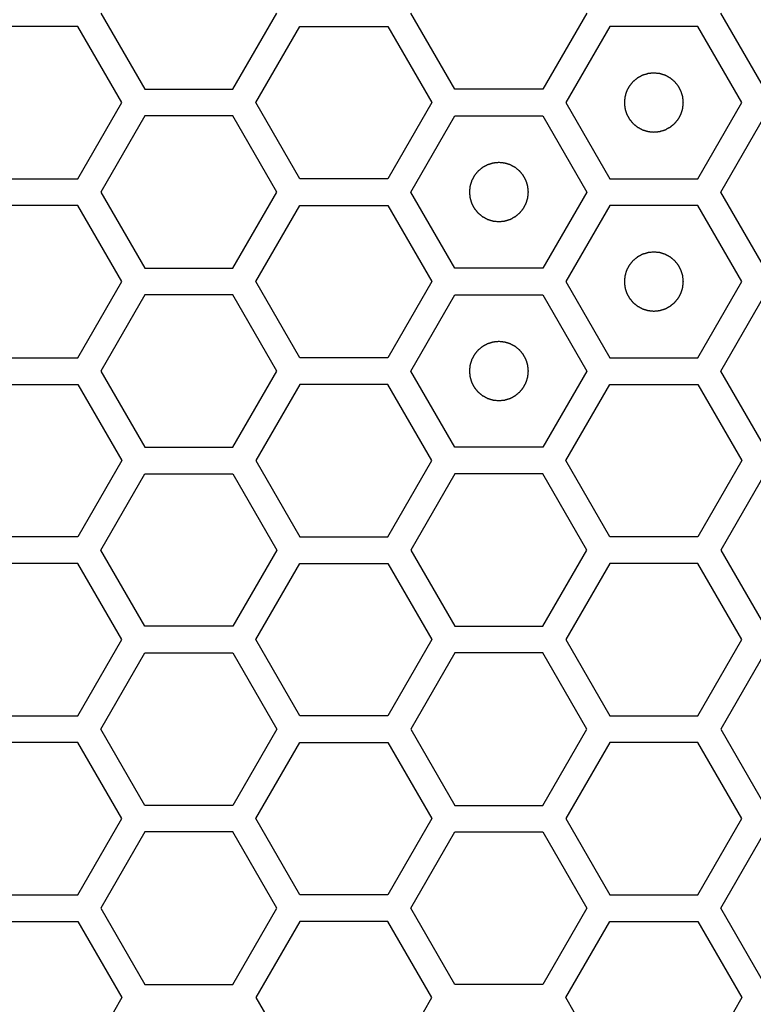
# Model space of a CAD drawing. Units: millimetres. Extents: x 0 to 420, y 0 to 297.
# Drawn here: x 59 to 61, y 221 to 224 of the extents above; entities that cross this region are included whole.
import ezdxf

# ---------------------------------------------------------------- set-up
doc = ezdxf.new("R2010")
doc.units = ezdxf.units.MM
doc.header["$LTSCALE"] = 23.1
doc.layers.add('03___PRT_ALL_CURVES', color=7, linetype='CONTINUOUS')

msp = doc.modelspace()

# ---------------------------------------------------------------- linework, layer by layer
at = {"layer": '03___PRT_ALL_CURVES', "color": 40, "linetype": 'Continuous'}
for p, q in [((59.027211, 224.283241), (59.176167, 224.025241)), ((59.474079, 224.025241), (59.623035, 224.283241)), ((60.225805, 224.025241), (60.076849, 224.283241)), ((60.672673, 224.283241), (60.523717, 224.025241)), ((61.275443, 224.025241), (61.126487, 224.283241)), ((58.949294, 224.238241), (58.651382, 224.238241)), ((59.09825, 223.980241), (58.949294, 224.238241)), ((59.552038, 223.980241), (59.700995, 224.238241)), ((59.700995, 224.238241), (59.998907, 224.238241)), ((59.998907, 224.238241), (60.147863, 223.980241)), ((60.750615, 224.238241), (60.601659, 223.980241)), ((61.048527, 224.238241), (60.750615, 224.238241)), ((61.197483, 223.980241), (61.048527, 224.238241)), ((59.176167, 224.025241), (59.474079, 224.025241)), ((60.523717, 224.025241), (60.225805, 224.025241)), ((58.949294, 223.722241), (59.09825, 223.980241)), ((59.700995, 223.722241), (59.552038, 223.980241)), ((60.147863, 223.980241), (59.998907, 223.722241)), ((60.601659, 223.980241), (60.750615, 223.722241)), ((61.048527, 223.722241), (61.197483, 223.980241)), ((59.176167, 223.935241), (59.027211, 223.677241)), ((59.474079, 223.935241), (59.176167, 223.935241)), ((59.623035, 223.677241), (59.474079, 223.935241)), ((60.076849, 223.677241), (60.225805, 223.935241)), ((60.225805, 223.935241), (60.523717, 223.935241)), ((60.523717, 223.935241), (60.672673, 223.677241)), ((61.126487, 223.677241), (61.275443, 223.935241)), ((58.651382, 223.722241), (58.949294, 223.722241)), ((59.998907, 223.722241), (59.700995, 223.722241)), ((60.750615, 223.722241), (61.048527, 223.722241)), ((59.027211, 223.677241), (59.176167, 223.419241)), ((59.474079, 223.419241), (59.623035, 223.677241)), ((60.225805, 223.419241), (60.076849, 223.677241)), ((60.672673, 223.677241), (60.523717, 223.419241)), ((61.275443, 223.419241), (61.126487, 223.677241)), ((58.949294, 223.632241), (58.651382, 223.632241)), ((59.09825, 223.374241), (58.949294, 223.632241)), ((59.552038, 223.374241), (59.700995, 223.632241)), ((59.700995, 223.632241), (59.998907, 223.632241)), ((59.998907, 223.632241), (60.147863, 223.374241)), ((60.750615, 223.632241), (60.601659, 223.374241)), ((61.048527, 223.632241), (60.750615, 223.632241)), ((61.197483, 223.374241), (61.048527, 223.632241)), ((59.176167, 223.419241), (59.474079, 223.419241)), ((60.523717, 223.419241), (60.225805, 223.419241)), ((58.949294, 223.116241), (59.09825, 223.374241)), ((59.700995, 223.116241), (59.552038, 223.374241)), ((60.147863, 223.374241), (59.998907, 223.116241)), ((60.601659, 223.374241), (60.750615, 223.116241)), ((61.048527, 223.116241), (61.197483, 223.374241)), ((59.176167, 223.329241), (59.027211, 223.071241)), ((59.474079, 223.329241), (59.176167, 223.329241)), ((59.623035, 223.071241), (59.474079, 223.329241)), ((60.076849, 223.071241), (60.225805, 223.329241)), ((60.225805, 223.329241), (60.523717, 223.329241)), ((60.523717, 223.329241), (60.672673, 223.071241)), ((61.126487, 223.071241), (61.275443, 223.329241)), ((58.651382, 223.116241), (58.949294, 223.116241)), ((59.998907, 223.116241), (59.700995, 223.116241)), ((60.750615, 223.116241), (61.048527, 223.116241)), ((59.027211, 223.071241), (59.176167, 222.813241)), ((59.474079, 222.813241), (59.623035, 223.071241)), ((60.225805, 222.813241), (60.076849, 223.071241)), ((60.672673, 223.071241), (60.523717, 222.813241)), ((61.275443, 222.813241), (61.126487, 223.071241)), ((58.651382, 223.026241), (58.949294, 223.026241)), ((58.949294, 223.026241), (59.09825, 222.768241)), ((59.700995, 223.026241), (59.552038, 222.768241)), ((59.998907, 223.026241), (59.700995, 223.026241)), ((60.147863, 222.768241), (59.998907, 223.026241)), ((60.601659, 222.768241), (60.750615, 223.026241)), ((60.750615, 223.026241), (61.048527, 223.026241)), ((61.048527, 223.026241), (61.197483, 222.768241)), ((59.176167, 222.813241), (59.474079, 222.813241)), ((60.523717, 222.813241), (60.225805, 222.813241)), ((59.09825, 222.768241), (58.949294, 222.510241)), ((59.552038, 222.768241), (59.700995, 222.510241)), ((59.998907, 222.510241), (60.147863, 222.768241)), ((60.750615, 222.510241), (60.601659, 222.768241)), ((61.197483, 222.768241), (61.048527, 222.510241)), ((59.027211, 222.465241), (59.176167, 222.723241)), ((59.176167, 222.723241), (59.474079, 222.723241)), ((59.474079, 222.723241), (59.623035, 222.465241)), ((60.225805, 222.723241), (60.076849, 222.465241)), ((60.523717, 222.723241), (60.225805, 222.723241)), ((60.672673, 222.465241), (60.523717, 222.723241)), ((61.275443, 222.723241), (61.126487, 222.465241)), ((58.949294, 222.510241), (58.651382, 222.510241)), ((59.700995, 222.510241), (59.998907, 222.510241)), ((61.048527, 222.510241), (60.750615, 222.510241)), ((59.176167, 222.207241), (59.027211, 222.465241)), ((59.623035, 222.465241), (59.474079, 222.207241)), ((60.076849, 222.465241), (60.225805, 222.207241)), ((60.523717, 222.207241), (60.672673, 222.465241)), ((61.126487, 222.465241), (61.275443, 222.207241)), ((58.949294, 222.420241), (58.651382, 222.420241)), ((59.09825, 222.162241), (58.949294, 222.420241)), ((59.552038, 222.162241), (59.700995, 222.420241)), ((59.700995, 222.420241), (59.998907, 222.420241)), ((59.998907, 222.420241), (60.147863, 222.162241)), ((60.750615, 222.420241), (60.601659, 222.162241)), ((61.048527, 222.420241), (60.750615, 222.420241)), ((61.197483, 222.162241), (61.048527, 222.420241)), ((59.474079, 222.207241), (59.176167, 222.207241)), ((60.225805, 222.207241), (60.523717, 222.207241)), ((58.949294, 221.904241), (59.09825, 222.162241)), ((59.700995, 221.904241), (59.552038, 222.162241)), ((60.147863, 222.162241), (59.998907, 221.904241)), ((60.601659, 222.162241), (60.750615, 221.904241)), ((61.048527, 221.904241), (61.197483, 222.162241)), ((59.027211, 221.859241), (59.176167, 222.117241)), ((59.176167, 222.117241), (59.474079, 222.117241)), ((59.474079, 222.117241), (59.623035, 221.859241)), ((60.225805, 222.117241), (60.076849, 221.859241)), ((60.523717, 222.117241), (60.225805, 222.117241)), ((60.672673, 221.859241), (60.523717, 222.117241)), ((61.275443, 222.117241), (61.126487, 221.859241)), ((58.651382, 221.904241), (58.949294, 221.904241)), ((59.998907, 221.904241), (59.700995, 221.904241)), ((60.750615, 221.904241), (61.048527, 221.904241)), ((59.176167, 221.601241), (59.027211, 221.859241)), ((59.623035, 221.859241), (59.474079, 221.601241)), ((60.076849, 221.859241), (60.225805, 221.601241)), ((60.523717, 221.601241), (60.672673, 221.859241)), ((61.126487, 221.859241), (61.275443, 221.601241)), ((58.949294, 221.814241), (58.651382, 221.814241)), ((59.09825, 221.556241), (58.949294, 221.814241)), ((59.552038, 221.556241), (59.700995, 221.814241)), ((59.700995, 221.814241), (59.998907, 221.814241)), ((59.998907, 221.814241), (60.147863, 221.556241)), ((60.750615, 221.814241), (60.601659, 221.556241)), ((61.048527, 221.814241), (60.750615, 221.814241)), ((61.197483, 221.556241), (61.048527, 221.814241)), ((59.474079, 221.601241), (59.176167, 221.601241)), ((60.225805, 221.601241), (60.523717, 221.601241)), ((58.949294, 221.298241), (59.09825, 221.556241)), ((59.700995, 221.298241), (59.552038, 221.556241)), ((60.147863, 221.556241), (59.998907, 221.298241)), ((60.601659, 221.556241), (60.750615, 221.298241)), ((61.048527, 221.298241), (61.197483, 221.556241)), ((59.176167, 221.511241), (59.027211, 221.253241)), ((59.474079, 221.511241), (59.176167, 221.511241)), ((59.623035, 221.253241), (59.474079, 221.511241)), ((60.076849, 221.253241), (60.225805, 221.511241)), ((60.225805, 221.511241), (60.523717, 221.511241)), ((60.523717, 221.511241), (60.672673, 221.253241)), ((61.126487, 221.253241), (61.275443, 221.511241)), ((58.651382, 221.298241), (58.949294, 221.298241)), ((59.998907, 221.298241), (59.700995, 221.298241)), ((60.750615, 221.298241), (61.048527, 221.298241)), ((59.027211, 221.253241), (59.176167, 220.995241)), ((59.474079, 220.995241), (59.623035, 221.253241)), ((60.225805, 220.995241), (60.076849, 221.253241)), ((60.672673, 221.253241), (60.523717, 220.995241)), ((61.275443, 220.995241), (61.126487, 221.253241)), ((58.651382, 221.208241), (58.949294, 221.208241)), ((58.949294, 221.208241), (59.09825, 220.950241)), ((59.700995, 221.208241), (59.552038, 220.950241)), ((59.998907, 221.208241), (59.700995, 221.208241)), ((60.147863, 220.950241), (59.998907, 221.208241)), ((60.601659, 220.950241), (60.750615, 221.208241)), ((60.750615, 221.208241), (61.048527, 221.208241)), ((61.048527, 221.208241), (61.197483, 220.950241)), ((59.176167, 220.995241), (59.474079, 220.995241)), ((60.523717, 220.995241), (60.225805, 220.995241)), ((59.09825, 220.950241), (58.949294, 220.692241)), ((59.552038, 220.950241), (59.700995, 220.692241)), ((59.998907, 220.692241), (60.147863, 220.950241)), ((60.750615, 220.692241), (60.601659, 220.950241)), ((61.197483, 220.950241), (61.048527, 220.692241))]:
    msp.add_line(p, q, dxfattribs=at)
at = {"layer": '03___PRT_ALL_CURVES', "color": 7, "linetype": 'Continuous'}
for points in [[(60.899571, 224.080141), (60.897954, 224.079982), (60.89472, 224.079665), (60.890678, 224.079269), (60.887444, 224.078951), (60.885018, 224.078715), (60.882998, 224.078512), (60.881581, 224.078382), (60.880775, 224.078289), (60.880161, 224.078272), (60.879586, 224.078053), (60.878805, 224.077832), (60.877446, 224.077413), (60.875501, 224.07683), (60.873168, 224.076124), (60.870835, 224.075421), (60.868502, 224.074716), (60.866168, 224.074013), (60.864226, 224.073421), (60.862861, 224.073018), (60.862089, 224.072771), (60.861489, 224.072634), (60.860968, 224.072308), (60.860245, 224.07194), (60.858993, 224.071265), (60.857198, 224.070316), (60.855047, 224.06917), (60.852895, 224.068026), (60.850743, 224.066882), (60.848591, 224.065739), (60.8468, 224.064781), (60.84554, 224.064121), (60.84483, 224.063727), (60.844271, 224.06348), (60.843812, 224.063049), (60.843165, 224.062538), (60.84205, 224.061613), (60.840448, 224.060308), (60.838529, 224.058736), (60.836609, 224.057165), (60.83469, 224.055594), (60.832769, 224.054024), (60.831174, 224.052711), (60.830047, 224.0518), (60.829418, 224.051267), (60.828905, 224.050903), (60.828552, 224.050404), (60.828025, 224.049785), (60.827129, 224.048681), (60.825837, 224.047115), (60.824291, 224.045231), (60.822744, 224.043348), (60.821197, 224.041464), (60.819649, 224.039582), (60.818364, 224.03801), (60.817454, 224.036916), (60.81695, 224.03628), (60.816528, 224.035834), (60.816276, 224.035273), (60.81588, 224.034564), (60.815215, 224.033307), (60.814252, 224.03152), (60.813101, 224.029371), (60.811949, 224.027223), (60.810798, 224.025075), (60.809645, 224.022928), (60.80869, 224.021136), (60.80801, 224.019887), (60.807639, 224.019165), (60.807311, 224.018645), (60.807173, 224.018046), (60.806922, 224.017274), (60.806515, 224.015911), (60.805916, 224.013971), (60.805205, 224.01164), (60.804492, 224.009309), (60.80378, 224.006978), (60.803066, 224.004648), (60.802477, 224.002705), (60.802053, 224.001348), (60.801829, 224.000567), (60.801609, 223.999996), (60.801589, 223.999367), (60.801494, 223.998548), (60.801358, 223.997106), (60.801148, 223.99505), (60.800904, 223.992582), (60.800657, 223.990114), (60.800411, 223.987645), (60.800163, 223.985177), (60.799963, 223.983121), (60.79981, 223.98168), (60.799742, 223.980858), (60.799637, 223.980238), (60.79974, 223.979635), (60.799805, 223.978825), (60.799953, 223.977411), (60.800146, 223.975389), (60.800385, 223.972964), (60.800622, 223.970539), (60.800861, 223.968113), (60.801097, 223.965687), (60.8013, 223.963667), (60.80143, 223.96225), (60.801523, 223.961445), (60.80154, 223.96083), (60.801759, 223.960255), (60.80198, 223.959475), (60.802399, 223.958115), (60.802982, 223.95617), (60.803688, 223.953837), (60.804391, 223.951504), (60.805096, 223.949171), (60.805799, 223.946837), (60.806391, 223.944895), (60.806794, 223.943531), (60.807041, 223.942758), (60.807178, 223.942159), (60.807504, 223.941637), (60.807872, 223.940914), (60.808547, 223.939663), (60.809496, 223.937867), (60.810642, 223.935716), (60.811786, 223.933564), (60.81293, 223.931413), (60.814073, 223.92926), (60.815031, 223.927469), (60.815691, 223.92621), (60.816085, 223.925499), (60.816332, 223.92494), (60.816763, 223.924481), (60.817274, 223.923835), (60.818199, 223.922719), (60.819504, 223.921117), (60.821076, 223.919198), (60.822647, 223.917279), (60.824218, 223.915359), (60.825788, 223.913439), (60.827101, 223.911843), (60.828012, 223.910716), (60.828544, 223.910088), (60.828909, 223.909574), (60.829408, 223.909221), (60.830027, 223.908694), (60.831131, 223.907799), (60.832697, 223.906506), (60.834581, 223.90496), (60.836464, 223.903413), (60.838348, 223.901866), (60.84023, 223.900318), (60.841802, 223.899033), (60.842896, 223.898123), (60.843532, 223.897619), (60.843978, 223.897197), (60.844539, 223.896945), (60.845247, 223.896549), (60.846505, 223.895885), (60.848292, 223.894921), (60.850441, 223.893771), (60.852589, 223.892618), (60.854737, 223.891467), (60.856884, 223.890314), (60.858676, 223.889359), (60.859925, 223.888679), (60.860647, 223.888308), (60.861167, 223.88798), (60.861766, 223.887842), (60.862538, 223.887592), (60.863901, 223.887184), (60.865841, 223.886586), (60.868172, 223.885875), (60.870503, 223.885162), (60.872833, 223.88445), (60.875164, 223.883735), (60.877107, 223.883146), (60.878464, 223.882722), (60.879245, 223.882498), (60.879815, 223.882278), (60.880445, 223.882259), (60.881264, 223.882163), (60.882706, 223.882028), (60.884761, 223.881818), (60.88723, 223.881573), (60.890521, 223.881244), (60.894635, 223.880833), (60.897926, 223.880505), (60.899571, 223.880341)], [(60.899571, 223.880341), (60.901188, 223.880499), (60.904422, 223.880816), (60.908465, 223.881212), (60.911699, 223.88153), (60.914124, 223.881766), (60.916145, 223.881969), (60.917561, 223.882099), (60.918367, 223.882193), (60.918982, 223.88221), (60.919557, 223.882428), (60.920337, 223.882649), (60.921696, 223.883069), (60.923642, 223.883651), (60.925974, 223.884357), (60.928308, 223.885061), (60.930641, 223.885766), (60.932974, 223.886468), (60.934917, 223.88706), (60.936281, 223.887463), (60.937053, 223.887711), (60.937653, 223.887847), (60.938175, 223.888173), (60.938897, 223.888541), (60.940149, 223.889217), (60.941944, 223.890166), (60.944095, 223.891311), (60.946248, 223.892455), (60.948399, 223.8936), (60.950552, 223.894742), (60.952343, 223.8957), (60.953602, 223.89636), (60.954313, 223.896754), (60.954872, 223.897001), (60.95533, 223.897433), (60.955977, 223.897944), (60.957093, 223.898868), (60.958695, 223.900173), (60.960613, 223.901745), (60.962533, 223.903316), (60.964452, 223.904888), (60.966373, 223.906458), (60.967969, 223.90777), (60.969095, 223.908681), (60.969724, 223.909214), (60.970238, 223.909578), (60.970591, 223.910077), (60.971117, 223.910696), (60.972013, 223.9118), (60.973306, 223.913366), (60.974851, 223.915251), (60.976399, 223.917134), (60.977945, 223.919017), (60.979494, 223.920899), (60.980779, 223.922472), (60.981688, 223.923565), (60.982192, 223.924201), (60.982615, 223.924648), (60.982867, 223.925209), (60.983262, 223.925917), (60.983927, 223.927175), (60.984891, 223.928962), (60.986041, 223.93111), (60.987193, 223.933258), (60.988344, 223.935406), (60.989498, 223.937553), (60.990453, 223.939345), (60.991133, 223.940595), (60.991504, 223.941316), (60.991831, 223.941836), (60.99197, 223.942436), (60.99222, 223.943207), (60.992628, 223.94457), (60.993226, 223.94651), (60.993937, 223.948842), (60.99465, 223.951172), (60.995362, 223.953503), (60.996076, 223.955833), (60.996665, 223.957777), (60.997089, 223.959134), (60.997313, 223.959915), (60.997534, 223.960485), (60.997553, 223.961114), (60.997649, 223.961933), (60.997784, 223.963375), (60.997994, 223.965431), (60.998239, 223.967899), (60.998486, 223.970368), (60.998732, 223.972836), (60.99898, 223.975304), (60.99918, 223.977361), (60.999332, 223.978801), (60.9994, 223.979623), (60.999506, 223.980244), (60.999402, 223.980846), (60.999337, 223.981656), (60.99919, 223.98307), (60.998997, 223.985092), (60.998757, 223.987517), (60.99852, 223.989943), (60.998282, 223.992368), (60.998045, 223.994794), (60.997842, 223.996814), (60.997712, 223.998231), (60.997619, 223.999037), (60.997602, 223.999651), (60.997384, 224.000226), (60.997162, 224.001007), (60.996743, 224.002366), (60.996161, 224.004311), (60.995455, 224.006644), (60.994751, 224.008977), (60.994046, 224.01131), (60.993343, 224.013644), (60.992752, 224.015586), (60.992349, 224.016951), (60.992101, 224.017723), (60.991965, 224.018323), (60.991639, 224.018844), (60.99127, 224.019567), (60.990595, 224.020819), (60.989646, 224.022614), (60.9885, 224.024765), (60.987357, 224.026917), (60.986212, 224.029069), (60.985069, 224.031221), (60.984111, 224.033012), (60.983452, 224.034272), (60.983058, 224.034982), (60.982811, 224.035541), (60.982379, 224.036), (60.981868, 224.036647), (60.980944, 224.037762), (60.979639, 224.039364), (60.978066, 224.041283), (60.976496, 224.043203), (60.974924, 224.045122), (60.973354, 224.047043), (60.972042, 224.048638), (60.971131, 224.049765), (60.970598, 224.050394), (60.970233, 224.050907), (60.969734, 224.05126), (60.969116, 224.051787), (60.968011, 224.052682), (60.966445, 224.053975), (60.964561, 224.055521), (60.962678, 224.057068), (60.960795, 224.058615), (60.958912, 224.060163), (60.95734, 224.061448), (60.956246, 224.062358), (60.955611, 224.062862), (60.955164, 224.063284), (60.954603, 224.063536), (60.953895, 224.063932), (60.952637, 224.064597), (60.95085, 224.06556), (60.948701, 224.066711), (60.946554, 224.067863), (60.944406, 224.069014), (60.942258, 224.070167), (60.940467, 224.071122), (60.939217, 224.071802), (60.938496, 224.072173), (60.937975, 224.072501), (60.937376, 224.072639), (60.936605, 224.07289), (60.935242, 224.073297), (60.933301, 224.073896), (60.93097, 224.074607), (60.92864, 224.07532), (60.926309, 224.076032), (60.923979, 224.076746), (60.922035, 224.077335), (60.920678, 224.077759), (60.919897, 224.077983), (60.919327, 224.078203), (60.918697, 224.078223), (60.917879, 224.078318), (60.916436, 224.078454), (60.914381, 224.078664), (60.911912, 224.078908), (60.908621, 224.079237), (60.904508, 224.079648), (60.901217, 224.079976), (60.899571, 224.080141)], [(60.374761, 223.777141), (60.373144, 223.776982), (60.36991, 223.776665), (60.365867, 223.776269), (60.362633, 223.775951), (60.360208, 223.775715), (60.358187, 223.775512), (60.356771, 223.775382), (60.355965, 223.775289), (60.35535, 223.775272), (60.354775, 223.775053), (60.353995, 223.774832), (60.352636, 223.774413), (60.35069, 223.77383), (60.348358, 223.773124), (60.346024, 223.772421), (60.343691, 223.771716), (60.341358, 223.771013), (60.339415, 223.770421), (60.338051, 223.770018), (60.337279, 223.769771), (60.336679, 223.769634), (60.336157, 223.769308), (60.335435, 223.76894), (60.334183, 223.768265), (60.332388, 223.767316), (60.330237, 223.76617), (60.328085, 223.765026), (60.325933, 223.763882), (60.32378, 223.762739), (60.321989, 223.761781), (60.32073, 223.761121), (60.32002, 223.760727), (60.31946, 223.76048), (60.319002, 223.760049), (60.318355, 223.759538), (60.31724, 223.758613), (60.315638, 223.757308), (60.313719, 223.755736), (60.311799, 223.754165), (60.30988, 223.752594), (60.307959, 223.751024), (60.306363, 223.749711), (60.305237, 223.7488), (60.304608, 223.748267), (60.304094, 223.747903), (60.303741, 223.747404), (60.303215, 223.746785), (60.302319, 223.745681), (60.301026, 223.744115), (60.299481, 223.742231), (60.297933, 223.740348), (60.296387, 223.738464), (60.294838, 223.736582), (60.293553, 223.73501), (60.292644, 223.733916), (60.29214, 223.73328), (60.291717, 223.732834), (60.291465, 223.732273), (60.29107, 223.731564), (60.290405, 223.730307), (60.289441, 223.72852), (60.288291, 223.726371), (60.287139, 223.724223), (60.285988, 223.722075), (60.284835, 223.719928), (60.283879, 223.718136), (60.283199, 223.716887), (60.282829, 223.716165), (60.282501, 223.715645), (60.282362, 223.715046), (60.282112, 223.714274), (60.281704, 223.712911), (60.281106, 223.710971), (60.280395, 223.70864), (60.279682, 223.706309), (60.27897, 223.703978), (60.278256, 223.701648), (60.277667, 223.699705), (60.277243, 223.698348), (60.277019, 223.697567), (60.276798, 223.696996), (60.276779, 223.696367), (60.276683, 223.695548), (60.276548, 223.694106), (60.276338, 223.69205), (60.276093, 223.689582), (60.275846, 223.687114), (60.275601, 223.684645), (60.275353, 223.682177), (60.275152, 223.680121), (60.275, 223.67868), (60.274932, 223.677858), (60.274826, 223.677238), (60.27493, 223.676635), (60.274995, 223.675825), (60.275142, 223.674411), (60.275335, 223.672389), (60.275575, 223.669964), (60.275812, 223.667539), (60.276051, 223.665113), (60.276287, 223.662687), (60.27649, 223.660667), (60.27662, 223.65925), (60.276713, 223.658445), (60.27673, 223.65783), (60.276949, 223.657255), (60.27717, 223.656475), (60.277589, 223.655115), (60.278171, 223.65317), (60.278877, 223.650837), (60.279581, 223.648504), (60.280286, 223.646171), (60.280989, 223.643837), (60.28158, 223.641895), (60.281983, 223.640531), (60.282231, 223.639758), (60.282367, 223.639159), (60.282693, 223.638637), (60.283062, 223.637914), (60.283737, 223.636663), (60.284686, 223.634867), (60.285832, 223.632716), (60.286975, 223.630564), (60.28812, 223.628413), (60.289263, 223.62626), (60.290221, 223.624469), (60.29088, 223.62321), (60.291274, 223.622499), (60.291522, 223.62194), (60.291953, 223.621481), (60.292464, 223.620835), (60.293388, 223.619719), (60.294693, 223.618117), (60.296266, 223.616198), (60.297836, 223.614279), (60.299408, 223.612359), (60.300978, 223.610439), (60.30229, 223.608843), (60.303201, 223.607716), (60.303734, 223.607088), (60.304099, 223.606574), (60.304598, 223.606221), (60.305216, 223.605694), (60.306321, 223.604799), (60.307887, 223.603506), (60.309771, 223.60196), (60.311654, 223.600413), (60.313538, 223.598866), (60.31542, 223.597318), (60.316992, 223.596033), (60.318086, 223.595123), (60.318721, 223.594619), (60.319168, 223.594197), (60.319729, 223.593945), (60.320437, 223.593549), (60.321695, 223.592885), (60.323482, 223.591921), (60.325631, 223.590771), (60.327778, 223.589618), (60.329926, 223.588467), (60.332074, 223.587314), (60.333865, 223.586359), (60.335115, 223.585679), (60.335836, 223.585308), (60.336357, 223.58498), (60.336956, 223.584842), (60.337727, 223.584592), (60.33909, 223.584184), (60.341031, 223.583586), (60.343362, 223.582875), (60.345692, 223.582162), (60.348023, 223.58145), (60.350353, 223.580735), (60.352297, 223.580146), (60.353654, 223.579722), (60.354435, 223.579498), (60.355005, 223.579278), (60.355635, 223.579259), (60.356453, 223.579163), (60.357896, 223.579028), (60.359951, 223.578818), (60.36242, 223.578573), (60.365711, 223.578244), (60.369824, 223.577833), (60.373115, 223.577505), (60.374761, 223.577341)], [(60.374761, 223.577341), (60.376378, 223.577499), (60.379612, 223.577816), (60.383654, 223.578212), (60.386888, 223.57853), (60.389314, 223.578766), (60.391334, 223.578969), (60.392751, 223.579099), (60.393557, 223.579193), (60.394171, 223.57921), (60.394746, 223.579428), (60.395527, 223.579649), (60.396886, 223.580069), (60.398831, 223.580651), (60.401164, 223.581357), (60.403497, 223.582061), (60.40583, 223.582766), (60.408164, 223.583468), (60.410106, 223.58406), (60.411471, 223.584463), (60.412243, 223.584711), (60.412843, 223.584847), (60.413364, 223.585173), (60.414087, 223.585541), (60.415339, 223.586217), (60.417134, 223.587166), (60.419285, 223.588311), (60.421437, 223.589455), (60.423589, 223.5906), (60.425741, 223.591742), (60.427532, 223.5927), (60.428792, 223.59336), (60.429502, 223.593754), (60.430061, 223.594001), (60.43052, 223.594433), (60.431167, 223.594944), (60.432282, 223.595868), (60.433884, 223.597173), (60.435803, 223.598745), (60.437723, 223.600316), (60.439642, 223.601888), (60.441563, 223.603458), (60.443158, 223.60477), (60.444285, 223.605681), (60.444914, 223.606214), (60.445427, 223.606578), (60.44578, 223.607077), (60.446307, 223.607696), (60.447203, 223.6088), (60.448496, 223.610366), (60.450041, 223.612251), (60.451589, 223.614134), (60.453135, 223.616017), (60.454683, 223.617899), (60.455968, 223.619472), (60.456878, 223.620565), (60.457382, 223.621201), (60.457804, 223.621648), (60.458057, 223.622209), (60.458452, 223.622917), (60.459117, 223.624175), (60.46008, 223.625962), (60.461231, 223.62811), (60.462383, 223.630258), (60.463534, 223.632406), (60.464687, 223.634553), (60.465642, 223.636345), (60.466322, 223.637595), (60.466693, 223.638316), (60.467021, 223.638836), (60.467159, 223.639436), (60.46741, 223.640207), (60.467817, 223.64157), (60.468416, 223.64351), (60.469127, 223.645842), (60.46984, 223.648172), (60.470552, 223.650503), (60.471266, 223.652833), (60.471855, 223.654777), (60.472279, 223.656134), (60.472503, 223.656915), (60.472723, 223.657485), (60.472743, 223.658114), (60.472838, 223.658933), (60.472974, 223.660375), (60.473184, 223.662431), (60.473428, 223.664899), (60.473675, 223.667368), (60.473921, 223.669836), (60.474169, 223.672304), (60.47437, 223.674361), (60.474522, 223.675801), (60.47459, 223.676623), (60.474695, 223.677244), (60.474592, 223.677846), (60.474527, 223.678656), (60.474379, 223.68007), (60.474186, 223.682092), (60.473947, 223.684517), (60.47371, 223.686943), (60.473471, 223.689368), (60.473235, 223.691794), (60.473032, 223.693814), (60.472902, 223.695231), (60.472809, 223.696037), (60.472792, 223.696651), (60.472573, 223.697226), (60.472352, 223.698007), (60.471933, 223.699366), (60.47135, 223.701311), (60.470645, 223.703644), (60.469941, 223.705977), (60.469236, 223.70831), (60.468533, 223.710644), (60.467941, 223.712586), (60.467538, 223.713951), (60.467291, 223.714723), (60.467154, 223.715323), (60.466829, 223.715844), (60.46646, 223.716567), (60.465785, 223.717819), (60.464836, 223.719614), (60.46369, 223.721765), (60.462546, 223.723917), (60.461402, 223.726069), (60.460259, 223.728221), (60.459301, 223.730012), (60.458642, 223.731272), (60.458248, 223.731982), (60.458, 223.732541), (60.457569, 223.733), (60.457058, 223.733647), (60.456133, 223.734762), (60.454828, 223.736364), (60.453256, 223.738283), (60.451685, 223.740203), (60.450114, 223.742122), (60.448544, 223.744043), (60.447231, 223.745638), (60.446321, 223.746765), (60.445788, 223.747394), (60.445423, 223.747907), (60.444924, 223.74826), (60.444305, 223.748787), (60.443201, 223.749682), (60.441635, 223.750975), (60.439751, 223.752521), (60.437868, 223.754068), (60.435984, 223.755615), (60.434102, 223.757163), (60.43253, 223.758448), (60.431436, 223.759358), (60.430801, 223.759862), (60.430354, 223.760284), (60.429793, 223.760536), (60.429085, 223.760932), (60.427827, 223.761597), (60.42604, 223.76256), (60.423891, 223.763711), (60.421743, 223.764863), (60.419595, 223.766014), (60.417448, 223.767167), (60.415656, 223.768122), (60.414407, 223.768802), (60.413685, 223.769173), (60.413165, 223.769501), (60.412566, 223.769639), (60.411794, 223.76989), (60.410431, 223.770297), (60.408491, 223.770896), (60.40616, 223.771607), (60.403829, 223.77232), (60.401499, 223.773032), (60.399168, 223.773746), (60.397225, 223.774335), (60.395868, 223.774759), (60.395087, 223.774983), (60.394517, 223.775203), (60.393887, 223.775223), (60.393068, 223.775318), (60.391626, 223.775454), (60.389571, 223.775664), (60.387102, 223.775908), (60.383811, 223.776237), (60.379697, 223.776648), (60.376406, 223.776976), (60.374761, 223.777141)], [(60.899571, 223.474141), (60.897954, 223.473982), (60.89472, 223.473665), (60.890678, 223.473269), (60.887444, 223.472951), (60.885018, 223.472715), (60.882998, 223.472512), (60.881581, 223.472382), (60.880775, 223.472289), (60.880161, 223.472272), (60.879586, 223.472053), (60.878805, 223.471832), (60.877446, 223.471413), (60.875501, 223.47083), (60.873168, 223.470124), (60.870835, 223.469421), (60.868502, 223.468716), (60.866168, 223.468013), (60.864226, 223.467421), (60.862861, 223.467018), (60.862089, 223.466771), (60.861489, 223.466634), (60.860968, 223.466308), (60.860245, 223.46594), (60.858993, 223.465265), (60.857198, 223.464316), (60.855047, 223.46317), (60.852895, 223.462026), (60.850743, 223.460882), (60.848591, 223.459739), (60.8468, 223.458781), (60.84554, 223.458121), (60.84483, 223.457727), (60.844271, 223.45748), (60.843812, 223.457049), (60.843165, 223.456538), (60.84205, 223.455613), (60.840448, 223.454308), (60.838529, 223.452736), (60.836609, 223.451165), (60.83469, 223.449594), (60.832769, 223.448024), (60.831174, 223.446711), (60.830047, 223.4458), (60.829418, 223.445267), (60.828905, 223.444903), (60.828552, 223.444404), (60.828025, 223.443785), (60.827129, 223.442681), (60.825837, 223.441115), (60.824291, 223.439231), (60.822744, 223.437348), (60.821197, 223.435464), (60.819649, 223.433582), (60.818364, 223.43201), (60.817454, 223.430916), (60.81695, 223.43028), (60.816528, 223.429834), (60.816276, 223.429273), (60.81588, 223.428564), (60.815215, 223.427307), (60.814252, 223.42552), (60.813101, 223.423371), (60.811949, 223.421223), (60.810798, 223.419075), (60.809645, 223.416928), (60.80869, 223.415136), (60.80801, 223.413887), (60.807639, 223.413165), (60.807311, 223.412645), (60.807173, 223.412046), (60.806922, 223.411274), (60.806515, 223.409911), (60.805916, 223.407971), (60.805205, 223.40564), (60.804492, 223.403309), (60.80378, 223.400978), (60.803066, 223.398648), (60.802477, 223.396705), (60.802053, 223.395348), (60.801829, 223.394567), (60.801609, 223.393996), (60.801589, 223.393367), (60.801494, 223.392548), (60.801358, 223.391106), (60.801148, 223.38905), (60.800904, 223.386582), (60.800657, 223.384114), (60.800411, 223.381645), (60.800163, 223.379177), (60.799963, 223.377121), (60.79981, 223.37568), (60.799742, 223.374858), (60.799637, 223.374238), (60.79974, 223.373635), (60.799805, 223.372825), (60.799953, 223.371411), (60.800146, 223.369389), (60.800385, 223.366964), (60.800622, 223.364539), (60.800861, 223.362113), (60.801097, 223.359687), (60.8013, 223.357667), (60.80143, 223.35625), (60.801523, 223.355445), (60.80154, 223.35483), (60.801759, 223.354255), (60.80198, 223.353475), (60.802399, 223.352115), (60.802982, 223.35017), (60.803688, 223.347837), (60.804391, 223.345504), (60.805096, 223.343171), (60.805799, 223.340837), (60.806391, 223.338895), (60.806794, 223.337531), (60.807041, 223.336758), (60.807178, 223.336159), (60.807504, 223.335637), (60.807872, 223.334914), (60.808547, 223.333663), (60.809496, 223.331867), (60.810642, 223.329716), (60.811786, 223.327564), (60.81293, 223.325413), (60.814073, 223.32326), (60.815031, 223.321469), (60.815691, 223.32021), (60.816085, 223.319499), (60.816332, 223.31894), (60.816763, 223.318481), (60.817274, 223.317835), (60.818199, 223.316719), (60.819504, 223.315117), (60.821076, 223.313198), (60.822647, 223.311279), (60.824218, 223.309359), (60.825788, 223.307439), (60.827101, 223.305843), (60.828012, 223.304716), (60.828544, 223.304088), (60.828909, 223.303574), (60.829408, 223.303221), (60.830027, 223.302694), (60.831131, 223.301799), (60.832697, 223.300506), (60.834581, 223.29896), (60.836464, 223.297413), (60.838348, 223.295866), (60.84023, 223.294318), (60.841802, 223.293033), (60.842896, 223.292123), (60.843532, 223.291619), (60.843978, 223.291197), (60.844539, 223.290945), (60.845247, 223.290549), (60.846505, 223.289885), (60.848292, 223.288921), (60.850441, 223.287771), (60.852589, 223.286618), (60.854737, 223.285467), (60.856884, 223.284314), (60.858676, 223.283359), (60.859925, 223.282679), (60.860647, 223.282308), (60.861167, 223.28198), (60.861766, 223.281842), (60.862538, 223.281592), (60.863901, 223.281184), (60.865841, 223.280586), (60.868172, 223.279875), (60.870503, 223.279162), (60.872833, 223.27845), (60.875164, 223.277735), (60.877107, 223.277146), (60.878464, 223.276722), (60.879245, 223.276498), (60.879815, 223.276278), (60.880445, 223.276259), (60.881264, 223.276163), (60.882706, 223.276028), (60.884761, 223.275818), (60.88723, 223.275573), (60.890521, 223.275244), (60.894635, 223.274833), (60.897926, 223.274505), (60.899571, 223.274341)], [(60.899571, 223.274341), (60.901188, 223.274499), (60.904422, 223.274816), (60.908465, 223.275212), (60.911699, 223.27553), (60.914124, 223.275766), (60.916145, 223.275969), (60.917561, 223.276099), (60.918367, 223.276193), (60.918982, 223.27621), (60.919557, 223.276428), (60.920337, 223.276649), (60.921696, 223.277069), (60.923642, 223.277651), (60.925974, 223.278357), (60.928308, 223.279061), (60.930641, 223.279766), (60.932974, 223.280468), (60.934917, 223.28106), (60.936281, 223.281463), (60.937053, 223.281711), (60.937653, 223.281847), (60.938175, 223.282173), (60.938897, 223.282541), (60.940149, 223.283217), (60.941944, 223.284166), (60.944095, 223.285311), (60.946248, 223.286455), (60.948399, 223.2876), (60.950552, 223.288742), (60.952343, 223.2897), (60.953602, 223.29036), (60.954313, 223.290754), (60.954872, 223.291001), (60.95533, 223.291433), (60.955977, 223.291944), (60.957093, 223.292868), (60.958695, 223.294173), (60.960613, 223.295745), (60.962533, 223.297316), (60.964452, 223.298888), (60.966373, 223.300458), (60.967969, 223.30177), (60.969095, 223.302681), (60.969724, 223.303214), (60.970238, 223.303578), (60.970591, 223.304077), (60.971117, 223.304696), (60.972013, 223.3058), (60.973306, 223.307366), (60.974851, 223.309251), (60.976399, 223.311134), (60.977945, 223.313017), (60.979494, 223.314899), (60.980779, 223.316472), (60.981688, 223.317565), (60.982192, 223.318201), (60.982615, 223.318648), (60.982867, 223.319209), (60.983262, 223.319917), (60.983927, 223.321175), (60.984891, 223.322962), (60.986041, 223.32511), (60.987193, 223.327258), (60.988344, 223.329406), (60.989498, 223.331553), (60.990453, 223.333345), (60.991133, 223.334595), (60.991504, 223.335316), (60.991831, 223.335836), (60.99197, 223.336436), (60.99222, 223.337207), (60.992628, 223.33857), (60.993226, 223.34051), (60.993937, 223.342842), (60.99465, 223.345172), (60.995362, 223.347503), (60.996076, 223.349833), (60.996665, 223.351777), (60.997089, 223.353134), (60.997313, 223.353915), (60.997534, 223.354485), (60.997553, 223.355114), (60.997649, 223.355933), (60.997784, 223.357375), (60.997994, 223.359431), (60.998239, 223.361899), (60.998486, 223.364368), (60.998732, 223.366836), (60.99898, 223.369304), (60.99918, 223.371361), (60.999332, 223.372801), (60.9994, 223.373623), (60.999506, 223.374244), (60.999402, 223.374846), (60.999337, 223.375656), (60.99919, 223.37707), (60.998997, 223.379092), (60.998757, 223.381517), (60.99852, 223.383943), (60.998282, 223.386368), (60.998045, 223.388794), (60.997842, 223.390814), (60.997712, 223.392231), (60.997619, 223.393037), (60.997602, 223.393651), (60.997384, 223.394226), (60.997162, 223.395007), (60.996743, 223.396366), (60.996161, 223.398311), (60.995455, 223.400644), (60.994751, 223.402977), (60.994046, 223.40531), (60.993343, 223.407644), (60.992752, 223.409586), (60.992349, 223.410951), (60.992101, 223.411723), (60.991965, 223.412323), (60.991639, 223.412844), (60.99127, 223.413567), (60.990595, 223.414819), (60.989646, 223.416614), (60.9885, 223.418765), (60.987357, 223.420917), (60.986212, 223.423069), (60.985069, 223.425221), (60.984111, 223.427012), (60.983452, 223.428272), (60.983058, 223.428982), (60.982811, 223.429541), (60.982379, 223.43), (60.981868, 223.430647), (60.980944, 223.431762), (60.979639, 223.433364), (60.978066, 223.435283), (60.976496, 223.437203), (60.974924, 223.439122), (60.973354, 223.441043), (60.972042, 223.442638), (60.971131, 223.443765), (60.970598, 223.444394), (60.970233, 223.444907), (60.969734, 223.44526), (60.969116, 223.445787), (60.968011, 223.446682), (60.966445, 223.447975), (60.964561, 223.449521), (60.962678, 223.451068), (60.960795, 223.452615), (60.958912, 223.454163), (60.95734, 223.455448), (60.956246, 223.456358), (60.955611, 223.456862), (60.955164, 223.457284), (60.954603, 223.457536), (60.953895, 223.457932), (60.952637, 223.458597), (60.95085, 223.45956), (60.948701, 223.460711), (60.946554, 223.461863), (60.944406, 223.463014), (60.942258, 223.464167), (60.940467, 223.465122), (60.939217, 223.465802), (60.938496, 223.466173), (60.937975, 223.466501), (60.937376, 223.466639), (60.936605, 223.46689), (60.935242, 223.467297), (60.933301, 223.467896), (60.93097, 223.468607), (60.92864, 223.46932), (60.926309, 223.470032), (60.923979, 223.470746), (60.922035, 223.471335), (60.920678, 223.471759), (60.919897, 223.471983), (60.919327, 223.472203), (60.918697, 223.472223), (60.917879, 223.472318), (60.916436, 223.472454), (60.914381, 223.472664), (60.911912, 223.472908), (60.908621, 223.473237), (60.904508, 223.473648), (60.901217, 223.473976), (60.899571, 223.474141)], [(60.374761, 223.171141), (60.373144, 223.170982), (60.36991, 223.170665), (60.365867, 223.170269), (60.362633, 223.169951), (60.360208, 223.169715), (60.358187, 223.169512), (60.356771, 223.169382), (60.355965, 223.169289), (60.35535, 223.169272), (60.354775, 223.169053), (60.353995, 223.168832), (60.352636, 223.168413), (60.35069, 223.16783), (60.348358, 223.167124), (60.346024, 223.166421), (60.343691, 223.165716), (60.341358, 223.165013), (60.339415, 223.164421), (60.338051, 223.164018), (60.337279, 223.163771), (60.336679, 223.163634), (60.336157, 223.163308), (60.335435, 223.16294), (60.334183, 223.162265), (60.332388, 223.161316), (60.330237, 223.16017), (60.328085, 223.159026), (60.325933, 223.157882), (60.32378, 223.156739), (60.321989, 223.155781), (60.32073, 223.155121), (60.32002, 223.154727), (60.31946, 223.15448), (60.319002, 223.154049), (60.318355, 223.153538), (60.31724, 223.152613), (60.315638, 223.151308), (60.313719, 223.149736), (60.311799, 223.148165), (60.30988, 223.146594), (60.307959, 223.145024), (60.306363, 223.143711), (60.305237, 223.1428), (60.304608, 223.142267), (60.304094, 223.141903), (60.303741, 223.141404), (60.303215, 223.140785), (60.302319, 223.139681), (60.301026, 223.138115), (60.299481, 223.136231), (60.297933, 223.134348), (60.296387, 223.132464), (60.294838, 223.130582), (60.293553, 223.12901), (60.292644, 223.127916), (60.29214, 223.12728), (60.291717, 223.126834), (60.291465, 223.126273), (60.29107, 223.125564), (60.290405, 223.124307), (60.289441, 223.12252), (60.288291, 223.120371), (60.287139, 223.118223), (60.285988, 223.116075), (60.284835, 223.113928), (60.283879, 223.112136), (60.283199, 223.110887), (60.282829, 223.110165), (60.282501, 223.109645), (60.282362, 223.109046), (60.282112, 223.108274), (60.281704, 223.106911), (60.281106, 223.104971), (60.280395, 223.10264), (60.279682, 223.100309), (60.27897, 223.097978), (60.278256, 223.095648), (60.277667, 223.093705), (60.277243, 223.092348), (60.277019, 223.091567), (60.276798, 223.090996), (60.276779, 223.090367), (60.276683, 223.089548), (60.276548, 223.088106), (60.276338, 223.08605), (60.276093, 223.083582), (60.275846, 223.081114), (60.275601, 223.078645), (60.275353, 223.076177), (60.275152, 223.074121), (60.275, 223.07268), (60.274932, 223.071858), (60.274826, 223.071238), (60.27493, 223.070635), (60.274995, 223.069825), (60.275142, 223.068411), (60.275335, 223.066389), (60.275575, 223.063964), (60.275812, 223.061539), (60.276051, 223.059113), (60.276287, 223.056687), (60.27649, 223.054667), (60.27662, 223.05325), (60.276713, 223.052445), (60.27673, 223.05183), (60.276949, 223.051255), (60.27717, 223.050475), (60.277589, 223.049115), (60.278171, 223.04717), (60.278877, 223.044837), (60.279581, 223.042504), (60.280286, 223.040171), (60.280989, 223.037837), (60.28158, 223.035895), (60.281983, 223.034531), (60.282231, 223.033758), (60.282367, 223.033159), (60.282693, 223.032637), (60.283062, 223.031914), (60.283737, 223.030663), (60.284686, 223.028867), (60.285832, 223.026716), (60.286975, 223.024564), (60.28812, 223.022413), (60.289263, 223.02026), (60.290221, 223.018469), (60.29088, 223.01721), (60.291274, 223.016499), (60.291522, 223.01594), (60.291953, 223.015481), (60.292464, 223.014835), (60.293388, 223.013719), (60.294693, 223.012117), (60.296266, 223.010198), (60.297836, 223.008279), (60.299408, 223.006359), (60.300978, 223.004439), (60.30229, 223.002843), (60.303201, 223.001716), (60.303734, 223.001088), (60.304099, 223.000574), (60.304598, 223.000221), (60.305216, 222.999694), (60.306321, 222.998799), (60.307887, 222.997506), (60.309771, 222.99596), (60.311654, 222.994413), (60.313538, 222.992866), (60.31542, 222.991318), (60.316992, 222.990033), (60.318086, 222.989123), (60.318721, 222.988619), (60.319168, 222.988197), (60.319729, 222.987945), (60.320437, 222.987549), (60.321695, 222.986885), (60.323482, 222.985921), (60.325631, 222.984771), (60.327778, 222.983618), (60.329926, 222.982467), (60.332074, 222.981314), (60.333865, 222.980359), (60.335115, 222.979679), (60.335836, 222.979308), (60.336357, 222.97898), (60.336956, 222.978842), (60.337727, 222.978592), (60.33909, 222.978184), (60.341031, 222.977586), (60.343362, 222.976875), (60.345692, 222.976162), (60.348023, 222.97545), (60.350353, 222.974735), (60.352297, 222.974146), (60.353654, 222.973722), (60.354435, 222.973498), (60.355005, 222.973278), (60.355635, 222.973259), (60.356453, 222.973163), (60.357896, 222.973028), (60.359951, 222.972818), (60.36242, 222.972573), (60.365711, 222.972244), (60.369824, 222.971833), (60.373115, 222.971505), (60.374761, 222.971341)], [(60.374761, 222.971341), (60.376378, 222.971499), (60.379612, 222.971816), (60.383654, 222.972212), (60.386888, 222.97253), (60.389314, 222.972766), (60.391334, 222.972969), (60.392751, 222.973099), (60.393557, 222.973193), (60.394171, 222.97321), (60.394746, 222.973428), (60.395527, 222.973649), (60.396886, 222.974069), (60.398831, 222.974651), (60.401164, 222.975357), (60.403497, 222.976061), (60.40583, 222.976766), (60.408164, 222.977468), (60.410106, 222.97806), (60.411471, 222.978463), (60.412243, 222.978711), (60.412843, 222.978847), (60.413364, 222.979173), (60.414087, 222.979541), (60.415339, 222.980217), (60.417134, 222.981166), (60.419285, 222.982311), (60.421437, 222.983455), (60.423589, 222.9846), (60.425741, 222.985742), (60.427532, 222.9867), (60.428792, 222.98736), (60.429502, 222.987754), (60.430061, 222.988001), (60.43052, 222.988433), (60.431167, 222.988944), (60.432282, 222.989868), (60.433884, 222.991173), (60.435803, 222.992745), (60.437723, 222.994316), (60.439642, 222.995888), (60.441563, 222.997458), (60.443158, 222.99877), (60.444285, 222.999681), (60.444914, 223.000214), (60.445427, 223.000578), (60.44578, 223.001077), (60.446307, 223.001696), (60.447203, 223.0028), (60.448496, 223.004366), (60.450041, 223.006251), (60.451589, 223.008134), (60.453135, 223.010017), (60.454683, 223.011899), (60.455968, 223.013472), (60.456878, 223.014565), (60.457382, 223.015201), (60.457804, 223.015648), (60.458057, 223.016209), (60.458452, 223.016917), (60.459117, 223.018175), (60.46008, 223.019962), (60.461231, 223.02211), (60.462383, 223.024258), (60.463534, 223.026406), (60.464687, 223.028553), (60.465642, 223.030345), (60.466322, 223.031595), (60.466693, 223.032316), (60.467021, 223.032836), (60.467159, 223.033436), (60.46741, 223.034207), (60.467817, 223.03557), (60.468416, 223.03751), (60.469127, 223.039842), (60.46984, 223.042172), (60.470552, 223.044503), (60.471266, 223.046833), (60.471855, 223.048777), (60.472279, 223.050134), (60.472503, 223.050915), (60.472723, 223.051485), (60.472743, 223.052114), (60.472838, 223.052933), (60.472974, 223.054375), (60.473184, 223.056431), (60.473428, 223.058899), (60.473675, 223.061368), (60.473921, 223.063836), (60.474169, 223.066304), (60.47437, 223.068361), (60.474522, 223.069801), (60.47459, 223.070623), (60.474695, 223.071244), (60.474592, 223.071846), (60.474527, 223.072656), (60.474379, 223.07407), (60.474186, 223.076092), (60.473947, 223.078517), (60.47371, 223.080943), (60.473471, 223.083368), (60.473235, 223.085794), (60.473032, 223.087814), (60.472902, 223.089231), (60.472809, 223.090037), (60.472792, 223.090651), (60.472573, 223.091226), (60.472352, 223.092007), (60.471933, 223.093366), (60.47135, 223.095311), (60.470645, 223.097644), (60.469941, 223.099977), (60.469236, 223.10231), (60.468533, 223.104644), (60.467941, 223.106586), (60.467538, 223.107951), (60.467291, 223.108723), (60.467154, 223.109323), (60.466829, 223.109844), (60.46646, 223.110567), (60.465785, 223.111819), (60.464836, 223.113614), (60.46369, 223.115765), (60.462546, 223.117917), (60.461402, 223.120069), (60.460259, 223.122221), (60.459301, 223.124012), (60.458642, 223.125272), (60.458248, 223.125982), (60.458, 223.126541), (60.457569, 223.127), (60.457058, 223.127647), (60.456133, 223.128762), (60.454828, 223.130364), (60.453256, 223.132283), (60.451685, 223.134203), (60.450114, 223.136122), (60.448544, 223.138043), (60.447231, 223.139638), (60.446321, 223.140765), (60.445788, 223.141394), (60.445423, 223.141907), (60.444924, 223.14226), (60.444305, 223.142787), (60.443201, 223.143682), (60.441635, 223.144975), (60.439751, 223.146521), (60.437868, 223.148068), (60.435984, 223.149615), (60.434102, 223.151163), (60.43253, 223.152448), (60.431436, 223.153358), (60.430801, 223.153862), (60.430354, 223.154284), (60.429793, 223.154536), (60.429085, 223.154932), (60.427827, 223.155597), (60.42604, 223.15656), (60.423891, 223.157711), (60.421743, 223.158863), (60.419595, 223.160014), (60.417448, 223.161167), (60.415656, 223.162122), (60.414407, 223.162802), (60.413685, 223.163173), (60.413165, 223.163501), (60.412566, 223.163639), (60.411794, 223.16389), (60.410431, 223.164297), (60.408491, 223.164896), (60.40616, 223.165607), (60.403829, 223.16632), (60.401499, 223.167032), (60.399168, 223.167746), (60.397225, 223.168335), (60.395868, 223.168759), (60.395087, 223.168983), (60.394517, 223.169203), (60.393887, 223.169223), (60.393068, 223.169318), (60.391626, 223.169454), (60.389571, 223.169664), (60.387102, 223.169908), (60.383811, 223.170237), (60.379697, 223.170648), (60.376406, 223.170976), (60.374761, 223.171141)]]:
    msp.add_open_spline(points, degree=3, knots=[0, 0, 0, 0, 0.015625, 0.03125, 0.0390625, 0.046875, 0.0546875, 0.05859375, 0.06054688, 0.0625, 0.06445312, 0.06640625, 0.0703125, 0.078125, 0.0859375, 0.09375, 0.1015625, 0.109375, 0.1171875, 0.12109375, 0.12304688, 0.125, 0.12695312, 0.12890625, 0.1328125, 0.140625, 0.1484375, 0.15625, 0.1640625, 0.171875, 0.1796875, 0.18359375, 0.18554688, 0.1875, 0.18945312, 0.19140625, 0.1953125, 0.203125, 0.2109375, 0.21875, 0.2265625, 0.234375, 0.2421875, 0.24609375, 0.24804688, 0.25, 0.25195312, 0.25390625, 0.2578125, 0.265625, 0.2734375, 0.28125, 0.2890625, 0.296875, 0.3046875, 0.30859375, 0.31054688, 0.3125, 0.31445312, 0.31640625, 0.3203125, 0.328125, 0.3359375, 0.34375, 0.3515625, 0.359375, 0.3671875, 0.37109375, 0.37304688, 0.375, 0.37695312, 0.37890625, 0.3828125, 0.390625, 0.3984375, 0.40625, 0.4140625, 0.421875, 0.4296875, 0.43359375, 0.43554688, 0.4375, 0.43945312, 0.44140625, 0.4453125, 0.453125, 0.4609375, 0.46875, 0.4765625, 0.484375, 0.4921875, 0.49609375, 0.49804688, 0.5, 0.50195312, 0.50390625, 0.5078125, 0.515625, 0.5234375, 0.53125, 0.5390625, 0.546875, 0.5546875, 0.55859375, 0.56054688, 0.5625, 0.56445312, 0.56640625, 0.5703125, 0.578125, 0.5859375, 0.59375, 0.6015625, 0.609375, 0.6171875, 0.62109375, 0.62304688, 0.625, 0.62695312, 0.62890625, 0.6328125, 0.640625, 0.6484375, 0.65625, 0.6640625, 0.671875, 0.6796875, 0.68359375, 0.68554688, 0.6875, 0.68945312, 0.69140625, 0.6953125, 0.703125, 0.7109375, 0.71875, 0.7265625, 0.734375, 0.7421875, 0.74609375, 0.74804688, 0.75, 0.75195312, 0.75390625, 0.7578125, 0.765625, 0.7734375, 0.78125, 0.7890625, 0.796875, 0.8046875, 0.80859375, 0.81054688, 0.8125, 0.81445312, 0.81640625, 0.8203125, 0.828125, 0.8359375, 0.84375, 0.8515625, 0.859375, 0.8671875, 0.87109375, 0.87304688, 0.875, 0.87695312, 0.87890625, 0.8828125, 0.890625, 0.8984375, 0.90625, 0.9140625, 0.921875, 0.9296875, 0.93359375, 0.93554688, 0.9375, 0.93945312, 0.94140625, 0.9453125, 0.953125, 0.9609375, 0.96875, 0.984375, 1, 1, 1, 1], dxfattribs=at)

doc.saveas('drawing.dxf')
